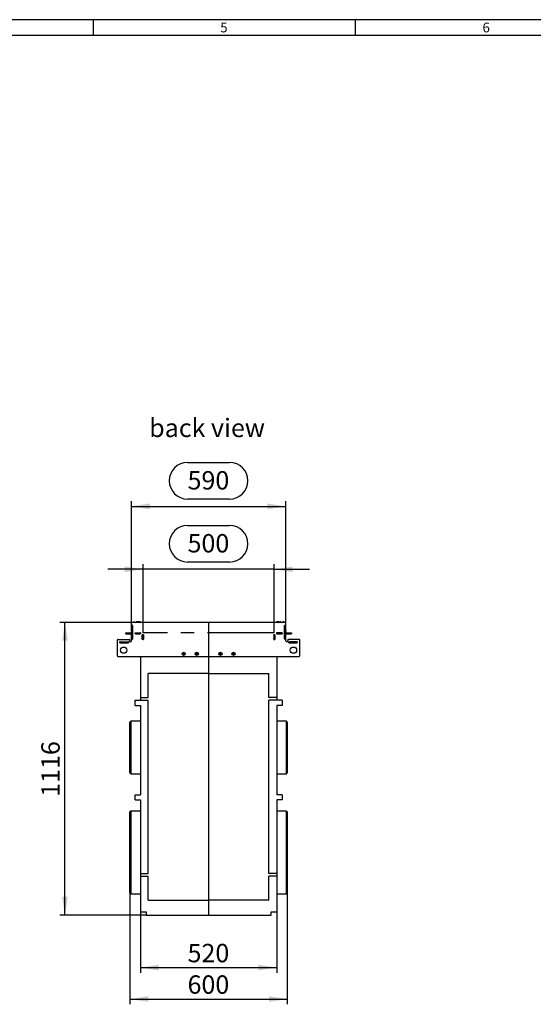
# Model space of a CAD drawing. Units: millimetres. Extents: x 70 to 4130, y 70 to 2900.
# Drawn here: x 1960 to 2939, y 1023 to 2900 of the extents above; entities that cross this region are included whole.
import ezdxf

# ---------------------------------------------------------------- set-up
doc = ezdxf.new("R2010")
doc.units = ezdxf.units.MM
doc.header["$LTSCALE"] = 10
doc.linetypes.add('CENTERX2', pattern=[20.32, 12.7, -2.54, 2.54, -2.54])
for name, color, linetype in [('HAURATON_CENTERLINE', 60, 'CENTERX2'), ('HAURATON_DIMENSIONING', 1, 'Continuous'), ('HAURATON_FRAME_LOGO', 1, 'Continuous'), ('HAURATON_TEXT', 40, 'Continuous')]:
    doc.layers.add(name, color=color, linetype=linetype)
doc.layers.add('HAURATON_PRODUCT_CONTOUR', color=7, linetype='Continuous', lineweight=25)
doc.styles.add('SLDTEXTSTYLE1', font='GOTHIC.TTF', dxfattribs={"width": 0.913})
doc.styles.add('SLDTEXTSTYLE2', font='ARIAL.TTF', dxfattribs={"width": 0.948})
doc.dimstyles.new('SLDDIMSTYLE0', dxfattribs={"dimtxt": 35, "dimasz": 35, "dimexe": 0, "dimexo": 0.0625, "dimgap": 8.75, "dimtad": 1, "dimdec": 0, "dimlfac": 2, "dimrnd": 1e-09, "dimzin": 12, "dimdsep": 46, "dimtxsty": 'SLDTEXTSTYLE2', "dimsah": 1, "dimcen": 0.09, "dimadec": 0, "dimazin": 3, "dimtfac": 1, "dimtdec": 0, "dimtmove": 0, "dimatfit": 0, "dimfxl": 1, "dimfrac": 2, "dimtolj": 1, "dimtzin": 12, "dimarcsym": 0})
doc.dimstyles.new('SLDDIMSTYLE1', dxfattribs={"dimtxt": 35, "dimasz": 35, "dimexe": 0, "dimexo": 0.0625, "dimgap": 8.75, "dimtad": 1, "dimdec": 0, "dimlfac": 2, "dimrnd": 1e-09, "dimzin": 12, "dimdsep": 46, "dimtxsty": 'SLDTEXTSTYLE2', "dimsah": 1, "dimcen": 0.09, "dimadec": 0, "dimazin": 3, "dimtfac": 1, "dimtdec": 0, "dimtofl": 0, "dimtmove": 0, "dimatfit": 3, "dimfxl": 1, "dimfrac": 2, "dimtolj": 1, "dimtzin": 12, "dimarcsym": 0})

# ---------------------------------------------------------------- blocks, each defined once
blk = doc.blocks.new('_D_2')
at = {"layer": 'HAURATON_DIMENSIONING'}
for p, q in [((2279.9, 1936.1), (2360.1, 1936.1)), ((2195, 1731.2), (2195, 1862.4)), ((2360.1, 1866.3), (2279.9, 1866.3)), ((2445, 1731.2), (2445, 1862.4)), ((2195, 1852.4), (2127.7, 1852.4)), ((2445, 1852.4), (2195, 1852.4)), ((2445, 1852.4), (2512.3, 1852.4))]:
    blk.add_line(p, q, dxfattribs=at)
for centre, start, end in [((2279.9, 1901.2), 90, 270), ((2360.1, 1901.2), 270, 90)]:
    blk.add_arc(centre, 34.9, start, end, dxfattribs=at)
for points in [[(2195, 1852.4), (2160, 1857.8), (2160, 1847)], [(2445, 1852.4), (2480, 1847), (2480, 1857.8)]]:
    blk.add_solid(points, dxfattribs=at)
at = {"layer": 'HAURATON_DIMENSIONING', "insert": (2279.9, 1919.5), "char_height": 35, "attachment_point": 1, "style": 'SLDTEXTSTYLE2'}
blk.add_mtext('500', dxfattribs=at)
blk = doc.blocks.new('_D_3')
at = {"layer": 'HAURATON_DIMENSIONING'}
for p, q in [((2279.9, 2056.1), (2360.1, 2056.1)), ((2173, 1750.9), (2173, 1982.4)), ((2173, 1972.4), (2467, 1972.4)), ((2360.1, 1986.3), (2279.9, 1986.3)), ((2467, 1751.2), (2467, 1982.4))]:
    blk.add_line(p, q, dxfattribs=at)
for centre, start, end in [((2279.9, 2021.2), 90, 270), ((2360.1, 2021.2), 270, 90)]:
    blk.add_arc(centre, 34.9, start, end, dxfattribs=at)
for points in [[(2173, 1972.4), (2208, 1967), (2208, 1977.8)], [(2467, 1972.4), (2432, 1977.8), (2432, 1967)]]:
    blk.add_solid(points, dxfattribs=at)
at = {"layer": 'HAURATON_DIMENSIONING', "insert": (2279.9, 2039.5), "char_height": 35, "attachment_point": 1, "style": 'SLDTEXTSTYLE2'}
blk.add_mtext('590', dxfattribs=at)
blk = doc.blocks.new('_D_4')
at = {"layer": 'HAURATON_DIMENSIONING'}
for p, q in [((2174, 1751.2), (2036.2, 1751.2)), ((2046.2, 1193.2), (2046.2, 1751.2)), ((2201, 1193.2), (2036.2, 1193.2))]:
    blk.add_line(p, q, dxfattribs=at)
for points in [[(2046.2, 1751.2), (2040.9, 1716.2), (2051.6, 1716.2)], [(2046.2, 1193.2), (2051.6, 1228.2), (2040.9, 1228.2)]]:
    blk.add_solid(points, dxfattribs=at)
at = {"layer": 'HAURATON_DIMENSIONING', "insert": (2001.1, 1418.8), "char_height": 35, "attachment_point": 1, "rotation": 90, "style": 'SLDTEXTSTYLE2'}
blk.add_mtext('1116', dxfattribs=at)
blk = doc.blocks.new('_D_5')
at = {"layer": 'HAURATON_DIMENSIONING'}
for p, q in [((2170, 1235.5), (2170, 1023.2)), ((2470, 1235.5), (2470, 1023.2)), ((2170, 1033.2), (2470, 1033.2))]:
    blk.add_line(p, q, dxfattribs=at)
for points in [[(2170, 1033.2), (2205, 1027.9), (2205, 1038.6)], [(2470, 1033.2), (2435, 1038.6), (2435, 1027.9)]]:
    blk.add_solid(points, dxfattribs=at)
at = {"layer": 'HAURATON_DIMENSIONING', "insert": (2279.9, 1078.4), "char_height": 35, "attachment_point": 1, "style": 'SLDTEXTSTYLE2'}
blk.add_mtext('600', dxfattribs=at)
blk = doc.blocks.new('_D_6')
at = {"layer": 'HAURATON_DIMENSIONING'}
for p, q in [((2190, 1199.7), (2190, 1083.2)), ((2450, 1199.7), (2450, 1083.2)), ((2190, 1093.2), (2450, 1093.2))]:
    blk.add_line(p, q, dxfattribs=at)
for points in [[(2190, 1093.2), (2225, 1087.9), (2225, 1098.6)], [(2450, 1093.2), (2415, 1098.6), (2415, 1087.9)]]:
    blk.add_solid(points, dxfattribs=at)
at = {"layer": 'HAURATON_DIMENSIONING', "insert": (2279.9, 1138.4), "char_height": 35, "attachment_point": 1, "style": 'SLDTEXTSTYLE2'}
blk.add_mtext('520', dxfattribs=at)

msp = doc.modelspace()

# ---------------------------------------------------------------- linework, layer by layer
at = {"layer": 'HAURATON_CENTERLINE'}
for p, q in [((2319.99, 1751.24), (2319.99, 1193.24)), ((2444.99, 1731.24), (2194.99, 1731.24))]:
    msp.add_line(p, q, dxfattribs=at)
at = {"layer": 'HAURATON_FRAME_LOGO'}
for p, q in [((4130, 2900), (70, 2900)), ((2100, 2900), (2100, 2870)), ((2600, 2870), (2600, 2900)), ((4100, 2870), (100, 2870))]:
    msp.add_line(p, q, dxfattribs=at)
at = {"layer": 'HAURATON_PRODUCT_CONTOUR'}
for p, q in [((2172.99, 1751.24), (2173.99, 1751.24)), ((2172.99, 1750.89), (2172.99, 1751.24)), ((2172.99, 1750.24), (2172.99, 1750.89)), ((2173.23, 1750.89), (2172.99, 1750.89)), ((2172.99, 1746.09), (2172.99, 1750.24)), ((2172.99, 1735.59), (2172.99, 1746.09)), ((2174.64, 1745.74), (2173.34, 1745.74)), ((2465.99, 1751.24), (2173.99, 1751.24)), ((2174.99, 1719.74), (2174.99, 1745.39)), ((2176.25, 1752.24), (2176.18, 1751.24)), ((2176.25, 1752.24), (2178.13, 1752.24)), ((2178.13, 1752.24), (2178.15, 1751.24)), ((2178.13, 1752.24), (2178.61, 1752.24)), ((2178.61, 1752.24), (2178.68, 1751.24)), ((2181.39, 1751.29), (2183.76, 1751.49)), ((2181.39, 1751.49), (2181.39, 1751.29)), ((2183.76, 1751.49), (2181.39, 1751.49)), ((2181.39, 1751.29), (2181.39, 1751.24)), ((2184.21, 1751.74), (2182.32, 1751.74)), ((2182.5, 1752.24), (2182.37, 1751.74)), ((2186.19, 1752.24), (2182.5, 1752.24)), ((2183.38, 1752.39), (2183.37, 1752.24)), ((2185.69, 1752.39), (2183.38, 1752.39)), ((2183.76, 1751.49), (2186.14, 1751.29)), ((2183.76, 1751.49), (2188.51, 1751.49)), ((2186.1, 1751.74), (2184.21, 1751.74)), ((2185.69, 1752.39), (2185.71, 1752.24)), ((2186.1, 1751.74), (2186.17, 1751.49)), ((2186.14, 1751.29), (2188.51, 1751.49)), ((2186.14, 1751.29), (2186.14, 1751.24)), ((2186.19, 1752.24), (2187.67, 1752.24)), ((2186.19, 1752.24), (2186.19, 1751.49)), ((2186.98, 1752.39), (2186.97, 1752.24)), ((2186.98, 1752.39), (2189.29, 1752.39)), ((2187.67, 1752.24), (2187.87, 1751.49)), ((2190.17, 1752.24), (2187.67, 1752.24)), ((2188.51, 1751.49), (2190.89, 1751.29)), ((2188.51, 1751.49), (2190.89, 1751.49)), ((2189.29, 1752.39), (2189.31, 1752.24)), ((2190.17, 1752.24), (2190.37, 1751.49)), ((2190.89, 1751.29), (2190.89, 1751.49)), ((2190.89, 1751.29), (2190.89, 1751.24)), ((2449.09, 1751.29), (2451.46, 1751.49)), ((2449.09, 1751.49), (2449.09, 1751.29)), ((2451.46, 1751.49), (2449.09, 1751.49)), ((2449.09, 1751.29), (2449.09, 1751.24)), ((2449.8, 1752.24), (2449.6, 1751.49)), ((2450.67, 1752.24), (2449.8, 1752.24)), ((2450.68, 1752.39), (2450.59, 1751.49)), ((2452.99, 1752.39), (2450.68, 1752.39)), ((2451.46, 1751.49), (2453.84, 1751.29)), ((2451.46, 1751.49), (2456.21, 1751.49)), ((2452.99, 1752.39), (2453.08, 1751.49)), ((2454.27, 1752.24), (2453.01, 1752.24)), ((2453.84, 1751.29), (2456.21, 1751.49)), ((2453.84, 1751.29), (2453.84, 1751.24)), ((2454.28, 1752.39), (2454.19, 1751.49)), ((2454.28, 1752.39), (2456.59, 1752.39)), ((2456.21, 1751.49), (2458.59, 1751.29)), ((2456.21, 1751.49), (2458.59, 1751.49)), ((2456.59, 1752.39), (2456.68, 1751.49)), ((2457.47, 1752.24), (2456.61, 1752.24)), ((2457.47, 1752.24), (2457.67, 1751.49)), ((2458.59, 1751.29), (2458.59, 1751.49)), ((2458.59, 1751.29), (2458.59, 1751.24)), ((2461.37, 1752.24), (2461.3, 1751.24)), ((2461.84, 1752.24), (2461.37, 1752.24)), ((2461.84, 1752.24), (2461.83, 1751.24)), ((2463.73, 1752.24), (2461.84, 1752.24)), ((2463.73, 1752.24), (2463.8, 1751.24)), ((2464.99, 1719.74), (2464.99, 1745.39)), ((2465.34, 1745.74), (2466.64, 1745.74)), ((2465.99, 1751.24), (2466.99, 1751.24)), ((2466.99, 1750.89), (2466.75, 1750.89)), ((2466.99, 1751.24), (2466.99, 1750.89)), ((2466.99, 1750.24), (2466.99, 1750.89)), ((2466.99, 1746.09), (2466.99, 1750.24)), ((2466.99, 1735.59), (2466.99, 1746.09)), ((2161.99, 1729.24), (2161.99, 1731.24)), ((2161.99, 1731.24), (2162.34, 1731.24)), ((2162.34, 1729.24), (2161.99, 1729.24)), ((2162.34, 1731.24), (2162.34, 1729.24)), ((2162.34, 1731.24), (2164.16, 1731.24)), ((2162.34, 1729.24), (2164.16, 1729.24)), ((2164.16, 1729.24), (2164.16, 1731.24)), ((2164.16, 1731.24), (2164.49, 1731.24)), ((2164.49, 1729.24), (2164.16, 1729.24)), ((2164.49, 1731.24), (2164.49, 1729.24)), ((2164.49, 1731.24), (2165.11, 1731.24)), ((2164.49, 1729.24), (2165.11, 1729.24)), ((2165.11, 1729.24), (2165.11, 1731.24)), ((2165.11, 1731.24), (2168.87, 1731.24)), ((2165.11, 1729.24), (2168.87, 1729.24)), ((2168.87, 1729.24), (2168.87, 1731.24)), ((2168.87, 1731.24), (2169.49, 1731.24)), ((2168.87, 1729.24), (2169.49, 1729.24)), ((2169.49, 1729.24), (2169.49, 1731.24)), ((2169.49, 1731.24), (2169.81, 1731.24)), ((2169.81, 1729.24), (2169.49, 1729.24)), ((2169.81, 1731.24), (2169.81, 1729.24)), ((2169.81, 1731.24), (2172.99, 1731.24)), ((2169.81, 1729.24), (2172.99, 1729.24)), ((2172.99, 1731.24), (2170.99, 1731.24)), ((2172.99, 1744.74), (2172.99, 1735.59)), ((2172.99, 1744.74), (2174.99, 1744.74)), ((2172.99, 1735.24), (2172.99, 1735.59)), ((2172.99, 1735.24), (2174.47, 1735.24)), ((2172.99, 1734.89), (2172.99, 1735.24)), ((2172.99, 1734.89), (2172.99, 1729.59)), ((2174.72, 1734.89), (2172.99, 1734.89)), ((2172.99, 1729.24), (2172.99, 1729.59)), ((2172.99, 1729.59), (2174.72, 1729.59)), ((2174.47, 1729.24), (2172.99, 1729.24)), ((2172.99, 1728.89), (2172.99, 1729.24)), ((2172.99, 1728.89), (2172.99, 1719.74)), ((2172.99, 1718.39), (2172.99, 1728.89)), ((2174.99, 1744.74), (2174.99, 1719.74)), ((2179.74, 1729.49), (2179.74, 1730.99)), ((2179.84, 1731.24), (2179.89, 1731.24)), ((2179.84, 1729.24), (2179.89, 1729.24)), ((2179.89, 1729.24), (2179.89, 1731.24)), ((2179.89, 1731.24), (2180.24, 1731.24)), ((2180.24, 1729.24), (2179.89, 1729.24)), ((2180.09, 1731.34), (2189.89, 1731.34)), ((2189.89, 1729.14), (2180.09, 1729.14)), ((2180.24, 1729.24), (2180.24, 1731.24)), ((2180.24, 1731.24), (2180.59, 1731.24)), ((2180.59, 1729.24), (2180.24, 1729.24)), ((2180.59, 1731.24), (2180.59, 1729.24)), ((2180.59, 1731.24), (2189.39, 1731.24)), ((2180.59, 1729.24), (2189.39, 1729.24)), ((2188.74, 1729.14), (2188.74, 1729.24)), ((2188.74, 1729.24), (2188.74, 1729.14)), ((2189.39, 1729.24), (2189.39, 1731.24)), ((2189.39, 1731.24), (2189.74, 1731.24)), ((2189.74, 1729.24), (2189.39, 1729.24)), ((2189.74, 1731.24), (2189.74, 1729.24)), ((2190.13, 1731.24), (2189.74, 1731.24)), ((2190.13, 1729.24), (2189.74, 1729.24)), ((2190.24, 1730.99), (2190.24, 1729.49)), ((2193.59, 1719.09), (2193.59, 1727.39)), ((2194.66, 1727.74), (2193.66, 1727.57)), ((2193.69, 1727.24), (2195.69, 1727.24)), ((2193.69, 1726.89), (2193.69, 1727.24)), ((2195.69, 1726.89), (2193.69, 1726.89)), ((2193.69, 1720.24), (2193.69, 1726.89)), ((2193.74, 1727.68), (2193.74, 1727.24)), ((2193.94, 1727.74), (2195.44, 1727.74)), ((2195.69, 1727.24), (2195.69, 1726.89)), ((2195.69, 1720.24), (2195.69, 1726.89)), ((2195.79, 1727.39), (2195.79, 1719.09)), ((2444.19, 1727.39), (2444.19, 1719.09)), ((2444.29, 1727.24), (2446.29, 1727.24)), ((2444.29, 1726.89), (2444.29, 1727.24)), ((2446.29, 1726.89), (2444.29, 1726.89)), ((2444.29, 1726.89), (2444.29, 1720.24)), ((2446.04, 1727.74), (2444.54, 1727.74)), ((2445.31, 1727.74), (2446.31, 1727.57)), ((2446.24, 1727.49), (2446.24, 1727.24)), ((2446.29, 1727.24), (2446.29, 1726.89)), ((2446.29, 1726.89), (2446.29, 1720.24)), ((2446.39, 1719.09), (2446.39, 1727.39)), ((2449.74, 1730.99), (2449.74, 1729.49)), ((2450.24, 1731.24), (2449.84, 1731.24)), ((2450.24, 1729.24), (2449.84, 1729.24)), ((2459.89, 1731.34), (2450.09, 1731.34)), ((2450.09, 1729.14), (2459.89, 1729.14)), ((2450.24, 1729.24), (2450.24, 1731.24)), ((2450.24, 1731.24), (2450.59, 1731.24)), ((2450.59, 1729.24), (2450.24, 1729.24)), ((2450.59, 1731.24), (2450.59, 1729.24)), ((2450.59, 1731.24), (2459.39, 1731.24)), ((2450.59, 1729.24), (2459.39, 1729.24)), ((2451.23, 1729.24), (2451.23, 1729.14)), ((2451.24, 1729.14), (2451.24, 1729.24)), ((2459.39, 1729.24), (2459.39, 1731.24)), ((2459.39, 1731.24), (2459.74, 1731.24)), ((2459.74, 1729.24), (2459.39, 1729.24)), ((2459.74, 1731.24), (2459.74, 1729.24)), ((2459.74, 1731.24), (2460.09, 1731.24)), ((2460.09, 1729.24), (2459.74, 1729.24)), ((2460.09, 1731.24), (2460.09, 1729.24)), ((2460.13, 1731.24), (2460.09, 1731.24)), ((2460.13, 1729.24), (2460.09, 1729.24)), ((2460.24, 1729.49), (2460.24, 1730.99)), ((2464.99, 1719.74), (2464.99, 1744.74)), ((2466.99, 1744.74), (2464.99, 1744.74)), ((2466.99, 1734.89), (2465.26, 1734.89)), ((2465.26, 1729.59), (2466.99, 1729.59)), ((2465.51, 1735.24), (2466.99, 1735.24)), ((2466.99, 1729.24), (2465.51, 1729.24)), ((2466.99, 1735.59), (2466.99, 1744.74)), ((2466.99, 1735.59), (2466.99, 1735.24)), ((2466.99, 1735.24), (2466.99, 1734.89)), ((2466.99, 1729.59), (2466.99, 1734.89)), ((2466.99, 1731.24), (2468.99, 1731.24)), ((2466.99, 1731.24), (2469.98, 1731.24)), ((2466.99, 1729.59), (2466.99, 1729.24)), ((2466.99, 1729.24), (2469.98, 1729.24)), ((2466.99, 1729.24), (2466.99, 1728.89)), ((2466.99, 1719.74), (2466.99, 1728.89)), ((2466.99, 1718.39), (2466.99, 1728.89)), ((2469.98, 1729.24), (2469.98, 1731.24)), ((2469.98, 1731.24), (2470.3, 1731.24)), ((2470.3, 1729.24), (2469.98, 1729.24)), ((2470.3, 1731.24), (2470.3, 1729.24)), ((2470.3, 1731.24), (2471.11, 1731.24)), ((2470.3, 1729.24), (2471.11, 1729.24)), ((2471.11, 1729.24), (2471.11, 1731.24)), ((2471.11, 1731.24), (2474.87, 1731.24)), ((2471.11, 1729.24), (2474.87, 1729.24)), ((2474.87, 1729.24), (2474.87, 1731.24)), ((2474.87, 1731.24), (2475.67, 1731.24)), ((2474.87, 1729.24), (2475.67, 1729.24)), ((2475.67, 1729.24), (2475.67, 1731.24)), ((2475.67, 1731.24), (2476, 1731.24)), ((2476, 1729.24), (2475.67, 1729.24)), ((2476, 1731.24), (2476, 1729.24)), ((2476, 1731.24), (2477.64, 1731.24)), ((2476, 1729.24), (2477.64, 1729.24)), ((2477.64, 1729.24), (2477.64, 1731.24)), ((2477.64, 1731.24), (2477.99, 1731.24)), ((2477.99, 1729.24), (2477.64, 1729.24)), ((2477.99, 1731.24), (2477.99, 1729.24)), ((2146.24, 1687.24), (2146.24, 1717.74)), ((2147.24, 1718.74), (2168.64, 1718.74)), ((2151.09, 1712.49), (2151.09, 1713.99)), ((2151.24, 1714.24), (2151.19, 1714.24)), ((2151.19, 1712.24), (2151.24, 1712.24)), ((2151.24, 1712.24), (2151.24, 1714.24)), ((2151.24, 1714.24), (2151.59, 1714.24)), ((2151.59, 1712.24), (2151.24, 1712.24)), ((2151.44, 1714.34), (2166.74, 1714.34)), ((2166.74, 1712.14), (2151.44, 1712.14)), ((2151.59, 1712.24), (2151.59, 1714.24)), ((2151.59, 1714.24), (2151.94, 1714.24)), ((2151.94, 1712.24), (2151.59, 1712.24)), ((2151.94, 1714.24), (2151.94, 1712.24)), ((2151.94, 1714.24), (2166.24, 1714.24)), ((2151.94, 1712.24), (2166.24, 1712.24)), ((2166.24, 1712.24), (2166.24, 1714.24)), ((2166.24, 1714.24), (2166.59, 1714.24)), ((2166.59, 1712.24), (2166.24, 1712.24)), ((2166.59, 1714.24), (2166.59, 1712.24)), ((2166.59, 1714.24), (2166.94, 1714.24)), ((2166.94, 1712.24), (2166.59, 1712.24)), ((2166.74, 1714.34), (2166.74, 1714.24)), ((2166.94, 1714.24), (2166.94, 1712.24)), ((2166.94, 1714.24), (2166.98, 1714.24)), ((2166.94, 1712.24), (2166.98, 1712.24)), ((2167.09, 1713.99), (2167.09, 1712.49)), ((2168.99, 1718.39), (2168.99, 1716.24)), ((2172.99, 1719.74), (2174.99, 1719.74)), ((2172.99, 1716.24), (2172.99, 1718.39)), ((2173.34, 1718.74), (2173.99, 1718.74)), ((2193.69, 1719.24), (2193.69, 1720.24)), ((2193.69, 1720.24), (2195.69, 1720.24)), ((2195.69, 1719.24), (2193.69, 1719.24)), ((2193.74, 1719.24), (2193.74, 1718.8)), ((2195.44, 1718.74), (2193.94, 1718.74)), ((2195.69, 1720.24), (2195.69, 1719.24)), ((2444.29, 1720.24), (2446.29, 1720.24)), ((2444.29, 1719.24), (2444.29, 1720.24)), ((2446.29, 1719.24), (2444.29, 1719.24)), ((2444.54, 1718.74), (2446.04, 1718.74)), ((2446.24, 1719.24), (2446.24, 1718.8)), ((2446.29, 1720.24), (2446.29, 1719.24)), ((2466.99, 1719.74), (2464.99, 1719.74)), ((2466.64, 1718.74), (2465.99, 1718.74)), ((2466.99, 1716.24), (2466.99, 1718.39)), ((2470.99, 1718.39), (2470.99, 1716.24)), ((2492.74, 1718.74), (2471.34, 1718.74)), ((2472.89, 1713.99), (2472.89, 1712.49)), ((2473.04, 1714.24), (2472.99, 1714.24)), ((2473.04, 1712.24), (2472.99, 1712.24)), ((2473.04, 1712.24), (2473.04, 1714.24)), ((2473.04, 1714.24), (2473.39, 1714.24)), ((2473.39, 1712.24), (2473.04, 1712.24)), ((2473.24, 1714.34), (2473.24, 1714.24)), ((2488.54, 1714.34), (2473.24, 1714.34)), ((2473.24, 1712.14), (2488.54, 1712.14)), ((2473.39, 1712.24), (2473.39, 1714.24)), ((2473.39, 1714.24), (2473.74, 1714.24)), ((2473.74, 1712.24), (2473.39, 1712.24)), ((2473.74, 1714.24), (2473.74, 1712.24)), ((2473.74, 1714.24), (2488.04, 1714.24)), ((2473.74, 1712.24), (2488.04, 1712.24)), ((2488.04, 1712.24), (2488.04, 1714.24)), ((2488.04, 1714.24), (2488.39, 1714.24)), ((2488.39, 1712.24), (2488.04, 1712.24)), ((2488.39, 1714.24), (2488.39, 1712.24)), ((2488.39, 1714.24), (2488.74, 1714.24)), ((2488.74, 1712.24), (2488.39, 1712.24)), ((2488.78, 1714.24), (2488.74, 1714.24)), ((2488.74, 1714.24), (2488.74, 1712.24)), ((2488.78, 1712.24), (2488.74, 1712.24)), ((2488.89, 1712.49), (2488.89, 1713.99)), ((2493.74, 1687.24), (2493.74, 1717.74)), ((2270.78, 1691.52), (2271.82, 1691.52)), ((2270.78, 1690.96), (2270.78, 1691.52)), ((2271.82, 1690.96), (2270.78, 1690.96)), ((2271.35, 1690.96), (2271.35, 1691.52)), ((2272.16, 1691.85), (2271.47, 1692.21)), ((2271.47, 1692.21), (2271.82, 1691.52)), ((2271.82, 1690.96), (2271.47, 1690.27)), ((2271.47, 1690.27), (2272.16, 1690.63)), ((2272.16, 1692.89), (2272.72, 1692.89)), ((2272.16, 1691.85), (2272.16, 1692.89)), ((2272.16, 1692.33), (2272.72, 1692.33)), ((2272.16, 1689.58), (2272.16, 1690.63)), ((2272.72, 1690.15), (2272.16, 1690.15)), ((2272.72, 1689.58), (2272.16, 1689.58)), ((2272.72, 1692.89), (2272.72, 1691.85)), ((2273.4, 1692.21), (2272.72, 1691.85)), ((2272.72, 1690.63), (2272.72, 1689.58)), ((2272.72, 1690.63), (2273.4, 1690.27)), ((2273.05, 1691.52), (2273.4, 1692.21)), ((2273.05, 1691.52), (2274.09, 1691.52)), ((2273.4, 1690.27), (2273.05, 1690.96)), ((2274.09, 1690.96), (2273.05, 1690.96)), ((2273.53, 1691.52), (2273.53, 1690.96)), ((2274.09, 1691.52), (2274.09, 1690.96)), ((2295.78, 1690.96), (2295.78, 1691.52)), ((2295.78, 1691.52), (2296.82, 1691.52)), ((2296.82, 1690.96), (2295.78, 1690.96)), ((2296.35, 1690.96), (2296.35, 1691.52)), ((2297.16, 1691.85), (2296.47, 1692.21)), ((2296.47, 1692.21), (2296.82, 1691.52)), ((2296.82, 1690.96), (2296.47, 1690.27)), ((2296.47, 1690.27), (2297.16, 1690.63)), ((2297.16, 1692.89), (2297.72, 1692.89)), ((2297.16, 1691.85), (2297.16, 1692.89)), ((2297.16, 1692.33), (2297.72, 1692.33)), ((2297.16, 1689.58), (2297.16, 1690.63)), ((2297.72, 1690.15), (2297.16, 1690.15)), ((2297.72, 1689.58), (2297.16, 1689.58)), ((2297.72, 1692.89), (2297.72, 1691.85)), ((2298.4, 1692.21), (2297.72, 1691.85)), ((2297.72, 1690.63), (2298.4, 1690.27)), ((2297.72, 1690.63), (2297.72, 1689.58)), ((2298.05, 1691.52), (2298.4, 1692.21)), ((2298.05, 1691.52), (2299.09, 1691.52)), ((2299.09, 1690.96), (2298.05, 1690.96)), ((2298.4, 1690.27), (2298.05, 1690.96)), ((2298.53, 1691.52), (2298.53, 1690.96)), ((2299.09, 1691.52), (2299.09, 1690.96)), ((2340.88, 1690.96), (2340.88, 1691.52)), ((2340.88, 1691.52), (2341.92, 1691.52)), ((2341.92, 1690.96), (2340.88, 1690.96)), ((2341.45, 1690.96), (2341.45, 1691.52)), ((2341.57, 1692.21), (2341.92, 1691.52)), ((2342.26, 1691.85), (2341.57, 1692.21)), ((2341.92, 1690.96), (2341.57, 1690.27)), ((2341.57, 1690.27), (2342.26, 1690.63)), ((2342.26, 1692.89), (2342.82, 1692.89)), ((2342.26, 1691.85), (2342.26, 1692.89)), ((2342.26, 1692.33), (2342.82, 1692.33)), ((2342.26, 1689.58), (2342.26, 1690.63)), ((2342.82, 1690.15), (2342.26, 1690.15)), ((2342.82, 1689.58), (2342.26, 1689.58)), ((2342.82, 1692.89), (2342.82, 1691.85)), ((2343.5, 1692.21), (2342.82, 1691.85)), ((2342.82, 1690.63), (2343.5, 1690.27)), ((2342.82, 1690.63), (2342.82, 1689.58)), ((2343.15, 1691.52), (2343.5, 1692.21)), ((2343.15, 1691.52), (2344.19, 1691.52)), ((2343.5, 1690.27), (2343.15, 1690.96)), ((2344.19, 1690.96), (2343.15, 1690.96)), ((2343.63, 1691.52), (2343.63, 1690.96)), ((2344.19, 1691.52), (2344.19, 1690.96)), ((2365.88, 1691.52), (2366.92, 1691.52)), ((2365.88, 1690.96), (2365.88, 1691.52)), ((2366.92, 1690.96), (2365.88, 1690.96)), ((2366.45, 1690.96), (2366.45, 1691.52)), ((2367.26, 1691.85), (2366.57, 1692.21)), ((2366.57, 1692.21), (2366.92, 1691.52)), ((2366.92, 1690.96), (2366.57, 1690.27)), ((2366.57, 1690.27), (2367.26, 1690.63)), ((2367.26, 1692.89), (2367.82, 1692.89)), ((2367.26, 1691.85), (2367.26, 1692.89)), ((2367.26, 1692.33), (2367.82, 1692.33)), ((2367.26, 1689.58), (2367.26, 1690.63)), ((2367.82, 1690.15), (2367.26, 1690.15)), ((2367.82, 1689.58), (2367.26, 1689.58)), ((2367.82, 1692.89), (2367.82, 1691.85)), ((2368.5, 1692.21), (2367.82, 1691.85)), ((2367.82, 1690.63), (2367.82, 1689.58)), ((2367.82, 1690.63), (2368.5, 1690.27)), ((2368.15, 1691.52), (2368.5, 1692.21)), ((2368.15, 1691.52), (2369.19, 1691.52)), ((2368.5, 1690.27), (2368.15, 1690.96)), ((2369.19, 1690.96), (2368.15, 1690.96)), ((2368.63, 1691.52), (2368.63, 1690.96)), ((2369.19, 1691.52), (2369.19, 1690.96)), ((2147.24, 1686.24), (2492.74, 1686.24)), ((2189.99, 1686.24), (2189.99, 1607.99)), ((2319.99, 1686.24), (2319.99, 1653.49)), ((2449.99, 1686.24), (2449.99, 1607.99)), ((2319.99, 1653.49), (2204.99, 1653.49)), ((2204.99, 1607.99), (2204.99, 1653.49)), ((2319.99, 1653.49), (2434.99, 1653.49)), ((2319.99, 1653.49), (2319.99, 1221.99)), ((2434.99, 1607.99), (2434.99, 1653.49)), ((2179.99, 1592.74), (2179.99, 1602.74)), ((2179.99, 1602.74), (2204.99, 1602.74)), ((2189.99, 1607.99), (2204.99, 1607.99)), ((2189.99, 1607.99), (2189.99, 1602.74)), ((2204.99, 1272.49), (2204.99, 1602.74)), ((2449.99, 1607.99), (2434.99, 1607.99)), ((2459.99, 1602.74), (2434.99, 1602.74)), ((2434.99, 1272.49), (2434.99, 1602.74)), ((2449.99, 1607.99), (2449.99, 1602.74)), ((2459.99, 1602.74), (2459.99, 1592.74)), ((2179.99, 1592.74), (2189.99, 1592.74)), ((2189.99, 1592.74), (2189.99, 1422.74)), ((2459.99, 1592.74), (2449.99, 1592.74)), ((2449.99, 1592.74), (2449.99, 1422.74)), ((2171.49, 1562.74), (2169.99, 1561.24)), ((2169.99, 1464.24), (2169.99, 1561.24)), ((2189.99, 1562.74), (2171.49, 1562.74)), ((2171.49, 1562.74), (2171.49, 1462.74)), ((2468.49, 1562.74), (2449.99, 1562.74)), ((2469.99, 1561.24), (2468.49, 1562.74)), ((2468.49, 1512.74), (2468.49, 1562.74)), ((2469.99, 1561.24), (2469.99, 1512.74)), ((2468.49, 1462.74), (2468.49, 1512.74)), ((2469.99, 1512.74), (2469.99, 1464.24)), ((2169.99, 1464.24), (2171.49, 1462.74)), ((2468.49, 1462.74), (2469.99, 1464.24)), ((2171.49, 1462.74), (2189.99, 1462.74)), ((2449.99, 1462.74), (2468.49, 1462.74)), ((2179.99, 1412.74), (2179.99, 1422.74)), ((2179.99, 1422.74), (2189.99, 1422.74)), ((2179.99, 1412.74), (2189.99, 1412.74)), ((2189.99, 1412.74), (2189.99, 1272.49)), ((2459.99, 1422.74), (2449.99, 1422.74)), ((2459.99, 1412.74), (2449.99, 1412.74)), ((2449.99, 1412.74), (2449.99, 1272.49)), ((2459.99, 1422.74), (2459.99, 1412.74)), ((2171.49, 1391.49), (2169.99, 1389.99)), ((2169.99, 1312.74), (2169.99, 1389.99)), ((2189.99, 1391.49), (2171.49, 1391.49)), ((2171.49, 1391.49), (2171.49, 1312.74)), ((2468.49, 1391.49), (2449.99, 1391.49)), ((2469.99, 1389.99), (2468.49, 1391.49)), ((2468.49, 1233.99), (2468.49, 1391.49)), ((2469.99, 1389.99), (2469.99, 1235.49)), ((2169.99, 1235.49), (2169.99, 1312.74)), ((2171.49, 1312.74), (2171.49, 1233.99)), ((2189.99, 1272.49), (2204.99, 1272.49)), ((2189.99, 1272.49), (2189.99, 1267.49)), ((2189.99, 1267.49), (2204.99, 1267.49)), ((2189.99, 1267.49), (2189.99, 1199.74)), ((2204.99, 1221.99), (2204.99, 1267.49)), ((2449.99, 1272.49), (2434.99, 1272.49)), ((2434.99, 1221.99), (2434.99, 1267.49)), ((2449.99, 1267.49), (2434.99, 1267.49)), ((2449.99, 1272.49), (2449.99, 1267.49)), ((2449.99, 1267.49), (2449.99, 1199.74)), ((2169.99, 1235.49), (2171.49, 1233.99)), ((2171.49, 1233.99), (2189.99, 1233.99)), ((2204.99, 1221.99), (2319.99, 1221.99)), ((2319.99, 1221.99), (2319.99, 1193.24)), ((2434.99, 1221.99), (2319.99, 1221.99)), ((2449.99, 1233.99), (2468.49, 1233.99)), ((2468.49, 1233.99), (2469.99, 1235.49)), ((2189.99, 1199.74), (2200.99, 1199.74)), ((2200.99, 1199.74), (2200.99, 1193.24)), ((2200.99, 1193.24), (2319.99, 1193.24)), ((2319.99, 1193.24), (2438.99, 1193.24)), ((2438.99, 1199.74), (2449.99, 1199.74)), ((2438.99, 1193.24), (2438.99, 1199.74))]:
    msp.add_line(p, q, dxfattribs=at)
at = {"layer": 'HAURATON_PRODUCT_CONTOUR', "flags": 128}
for points in [[(2182.32, 1751.74), (2182.28, 1751.59), (2182.25, 1751.49)], [(2182.32, 1751.74), (2182.28, 1751.59), (2182.25, 1751.49)], [(2184.21, 1751.74), (2184.21, 1751.59), (2184.21, 1751.49)], [(2186.1, 1751.74), (2186.14, 1751.59), (2186.17, 1751.49)], [(2457.65, 1751.74), (2457.69, 1751.59), (2457.72, 1751.49)], [(2457.65, 1751.74), (2457.69, 1751.59), (2457.72, 1751.49)]]:
    msp.add_lwpolyline(points, dxfattribs=at)
at = {"layer": 'HAURATON_PRODUCT_CONTOUR'}
for centre, radius in [((2158.24, 1698.24), 6), ((2272.44, 1691.24), 3), ((2272.44, 1691.24), 1.75), ((2297.44, 1691.24), 3), ((2297.44, 1691.24), 1.75), ((2342.54, 1691.24), 3), ((2342.54, 1691.24), 1.75), ((2367.54, 1691.24), 3), ((2367.54, 1691.24), 1.75), ((2481.74, 1698.24), 6)]:
    msp.add_circle(centre, radius, dxfattribs=at)
for centre, radius, start, end in [((2173.99, 1750.24), 1, 90, 180), ((2173.34, 1746.09), 0.35, 180, 270), ((2174.64, 1745.39), 0.35, 0, 90), ((2465.34, 1745.39), 0.35, 90, 180), ((2465.99, 1750.24), 1, 0, 90), ((2466.64, 1746.09), 0.35, 270, 0), ((2169.34, 1734.88), 4, 294.29519, 335.70481), ((2180.09, 1730.99), 0.35, 90, 180), ((2180.09, 1729.49), 0.35, 180, 270), ((2190.05, 1731.95), 0.717, 239.13135, 273.77088), ((2189.89, 1730.99), 0.35, 0, 90), ((2189.89, 1729.49), 0.35, 270, 0), ((2193.94, 1727.39), 0.35, 90, 180), ((2191.69, 1727.24), 2, 0, 9.5493), ((2195.44, 1727.39), 0.35, 0, 90), ((2191.7, 1727.24), 3.99, 359.99714, 5.87819), ((2444.54, 1727.39), 0.35, 90, 180), ((2447.48, 1727.26), 3.19, 173.01948, 180.43298), ((2446.04, 1727.39), 0.35, 0, 90), ((2448.29, 1727.24), 2, 170.4507, 180), ((2450.09, 1730.99), 0.35, 90, 180), ((2450.09, 1729.49), 0.35, 180, 270), ((2449.92, 1731.95), 0.717, 266.22912, 300.86865), ((2459.89, 1730.99), 0.35, 0, 90), ((2459.89, 1729.49), 0.35, 270, 0), ((2470.63, 1734.88), 4, 204.29519, 245.70481), ((2147.24, 1717.74), 1, 90, 180), ((2151.44, 1713.99), 0.35, 90, 180), ((2151.44, 1712.49), 0.35, 180, 270), ((2166.74, 1713.99), 0.35, 0, 90), ((2166.74, 1712.49), 0.35, 270, 0), ((2168.64, 1718.39), 0.35, 0, 90), ((2170.99, 1716.24), 2, 180, 0), ((2173.34, 1718.39), 0.35, 90, 180), ((2173.99, 1719.74), 1, 270, 0), ((2193.94, 1719.09), 0.35, 180, 270), ((2195.44, 1719.09), 0.35, 270, 0), ((2444.54, 1719.09), 0.35, 180, 270), ((2446.04, 1719.09), 0.35, 270, 0), ((2465.99, 1719.74), 1, 180, 270), ((2466.64, 1718.39), 0.35, 0, 90), ((2468.99, 1716.24), 2, 180, 0), ((2471.34, 1718.39), 0.35, 90, 180), ((2473.24, 1713.99), 0.35, 90, 180), ((2473.24, 1712.49), 0.35, 180, 270), ((2488.54, 1713.99), 0.35, 0, 90), ((2488.54, 1712.49), 0.35, 270, 0), ((2492.74, 1717.74), 1, 0, 90), ((2147.24, 1687.24), 1, 180, 270), ((2492.74, 1687.24), 1, 270, 0)]:
    msp.add_arc(centre, radius, start, end, dxfattribs=at)

# ---------------------------------------------------------------- texts
at = {"layer": 'HAURATON_FRAME_LOGO', "char_height": 18.52, "attachment_point": 1, "style": 'SLDTEXTSTYLE1'}
for s, insert in [('5', (2342.15, 2894.36)), ('6', (2842.15, 2894.36))]:
    msp.add_mtext(s, dxfattribs=dict(at, insert=insert))
at = {"layer": 'HAURATON_TEXT', "insert": (2317.06, 2139.44), "char_height": 35, "attachment_point": 2, "style": 'SLDTEXTSTYLE2'}
msp.add_mtext('back view', dxfattribs=at)

# ---------------------------------------------------------------- dimensions: what is measured, and where the dimension line sits
at = {"layer": 'HAURATON_DIMENSIONING'}
for base, p1, p2, picture, middle in [((2466.99, 1972.39), (2172.99, 1750.89), (2466.99, 1751.24), '_D_3', (2319.99, 1972.39)), ((2469.99, 1033.24), (2169.99, 1235.49), (2469.99, 1235.49), '_D_5', (2319.99, 1033.24))]:
    dim = msp.add_linear_dim(base=base, p1=p1, p2=p2, dimstyle='SLDDIMSTYLE1', dxfattribs=at)
    dim.commit()
    dim.dimension.update_dxf_attribs({"geometry": picture, "text_midpoint": middle, "dimtype": 160})
for base, p1, p2, angle, dimstyle, picture, middle in [((2194.99, 1852.39), (2444.99, 1731.24), (2194.99, 1731.24), 0, 'SLDDIMSTYLE0', '_D_2', (2319.99, 1852.39)), ((2046.24, 1751.24), (2200.99, 1193.24), (2173.99, 1751.24), 90, 'SLDDIMSTYLE1', '_D_4', (2046.24, 1472.24)), ((2449.99, 1093.24), (2189.99, 1199.74), (2449.99, 1199.74), 0, 'SLDDIMSTYLE1', '_D_6', (2319.99, 1093.24))]:
    dim = msp.add_linear_dim(base=base, p1=p1, p2=p2, angle=angle, dimstyle=dimstyle, dxfattribs=at)
    dim.commit()
    dim.dimension.update_dxf_attribs({"geometry": picture, "text_midpoint": middle, "dimtype": 160})

doc.saveas('drawing.dxf')
